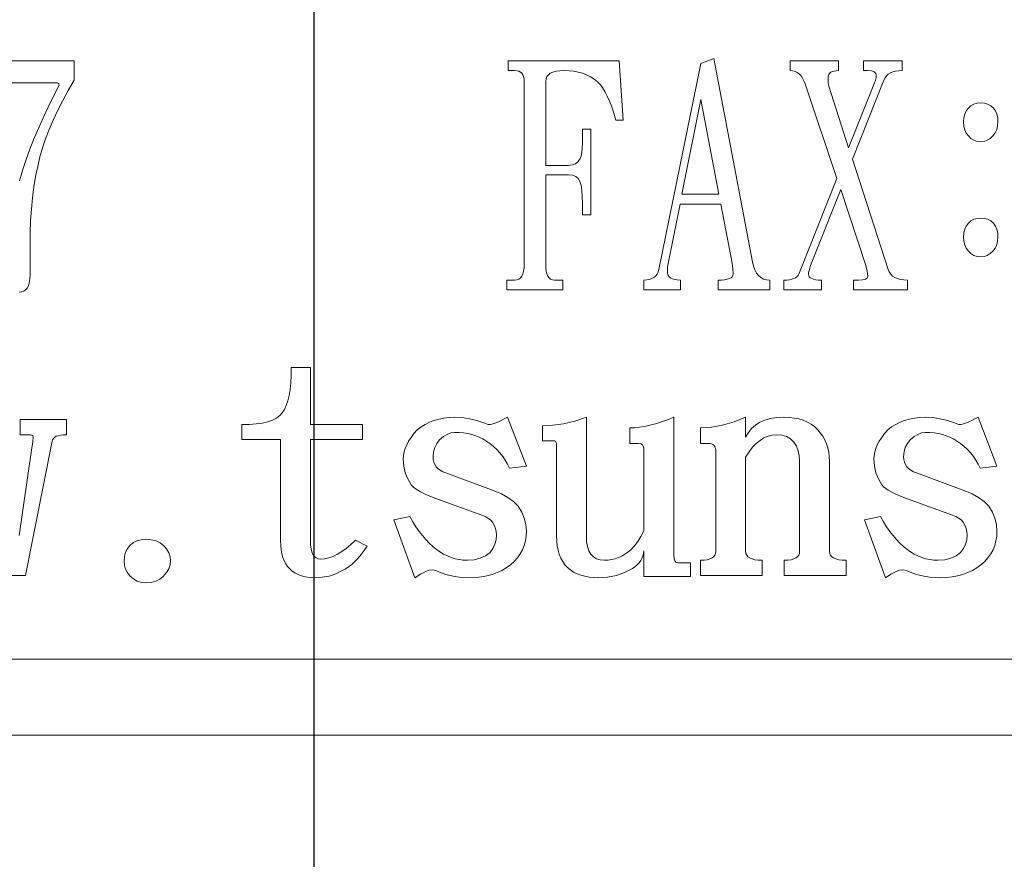
# Model space of a CAD drawing. Extents: x 5 to 1955, y 5 to 1340.
# Drawn here: x 716 to 729, y 307 to 318 of the extents above; entities that cross this region are included whole.
import ezdxf

# ---------------------------------------------------------------- set-up
doc = ezdxf.new("R2010")
doc.units = 0
doc.header["$LTSCALE"] = 5
doc.linetypes.add('CENTER', pattern=[23, 20, -1, 1, -1])
doc.layers.add('EXT-470H-3D', color=7, linetype='CONTINUOUS')

# ---------------------------------------------------------------- blocks, each defined once
blk = doc.blocks.new('EXT-470H-3DF')
at = {"layer": 'EXT-470H-3D', "color": 1, "linetype": 'CENTER'}
blk.add_line((0, -2), (0, 242), dxfattribs=at)
at = {"layer": 'EXT-470H-3D', "color": 7, "linetype": 'Continuous', "lineweight": 15}
for p, q in [((-3.146, 70.836), (-4.5, 70.836)), ((-3.146, 70.582), (-3.146, 70.836)), ((2.54, 70.836), (2.54, 70.709)), ((3.994, 70.836), (2.54, 70.836)), ((4.05, 70.058), (3.994, 70.836)), ((5.235, 70.868), (5.066, 70.8)), ((5.743, 68.201), (5.235, 70.868)), ((6.872, 70.836), (6.237, 70.836)), ((6.237, 70.836), (6.237, 70.709)), ((6.872, 70.709), (6.872, 70.836)), ((7.196, 70.836), (7.196, 70.709)), ((7.704, 70.836), (7.196, 70.836)), ((7.704, 70.709), (7.704, 70.836)), ((2.54, 70.709), (2.625, 70.709)), ((2.625, 70.709), (2.655, 70.707)), ((2.655, 70.707), (2.681, 70.7)), ((3.169, 70.7), (3.218, 70.707)), ((3.218, 70.707), (3.274, 70.709)), ((3.274, 70.709), (3.339, 70.707)), ((3.339, 70.707), (3.402, 70.7)), ((5.066, 70.8), (4.516, 68.102)), ((6.237, 70.709), (6.27, 70.706)), ((6.812, 70.703), (6.84, 70.707)), ((6.84, 70.707), (6.872, 70.709)), ((7.196, 70.709), (7.256, 70.709)), ((7.256, 70.709), (7.304, 70.705)), ((7.619, 70.702), (7.66, 70.707)), ((7.66, 70.707), (7.704, 70.709)), ((-3.224, 70.449), (-3.146, 70.582)), ((2.681, 70.7), (2.703, 70.689)), ((2.703, 70.689), (2.72, 70.673)), ((2.72, 70.673), (2.734, 70.653)), ((2.734, 70.653), (2.744, 70.629)), ((2.744, 70.629), (2.75, 70.6)), ((2.75, 70.6), (2.752, 70.566)), ((3.034, 70.566), (3.038, 70.6)), ((3.038, 70.6), (3.049, 70.629)), ((3.049, 70.629), (3.068, 70.653)), ((3.068, 70.653), (3.094, 70.673)), ((3.094, 70.673), (3.128, 70.689)), ((3.128, 70.689), (3.169, 70.7)), ((3.402, 70.7), (3.461, 70.689)), ((3.461, 70.689), (3.517, 70.673)), ((3.517, 70.673), (3.57, 70.652)), ((3.57, 70.652), (3.621, 70.626)), ((3.621, 70.626), (3.667, 70.597)), ((3.667, 70.597), (3.711, 70.562)), ((6.27, 70.706), (6.301, 70.698)), ((6.301, 70.698), (6.329, 70.684)), ((6.329, 70.684), (6.355, 70.666)), ((6.355, 70.666), (6.379, 70.641)), ((6.379, 70.641), (6.4, 70.611)), ((6.4, 70.611), (6.418, 70.576)), ((6.734, 70.614), (6.737, 70.636)), ((6.735, 70.577), (6.734, 70.614)), ((6.737, 70.636), (6.743, 70.656)), ((6.743, 70.656), (6.754, 70.672)), ((6.754, 70.672), (6.769, 70.686)), ((6.769, 70.686), (6.788, 70.696)), ((6.788, 70.696), (6.812, 70.703)), ((7.055, 69.546), (7.464, 70.582)), ((7.304, 70.705), (7.339, 70.692)), ((7.339, 70.692), (7.359, 70.671)), ((7.355, 70.585), (7.342, 70.547)), ((7.363, 70.617), (7.355, 70.585)), ((7.359, 70.671), (7.366, 70.642)), ((7.366, 70.642), (7.363, 70.617)), ((7.464, 70.582), (7.48, 70.612)), ((7.48, 70.612), (7.499, 70.638)), ((7.499, 70.638), (7.523, 70.66)), ((7.523, 70.66), (7.551, 70.677)), ((7.551, 70.677), (7.583, 70.692)), ((7.583, 70.692), (7.619, 70.702)), ((-4.218, 70.55), (-3.386, 70.55)), ((-3.343, 70.519), (-3.418, 70.374)), ((-3.386, 70.55), (-3.367, 70.549)), ((-3.367, 70.549), (-3.354, 70.543)), ((-3.354, 70.543), (-3.346, 70.533)), ((-3.346, 70.533), (-3.343, 70.519)), ((-3.296, 70.317), (-3.224, 70.449)), ((2.752, 70.566), (2.752, 68.169)), ((3.034, 69.467), (3.034, 70.566)), ((3.711, 70.562), (3.746, 70.527)), ((3.746, 70.527), (3.778, 70.485)), ((3.778, 70.485), (3.81, 70.434)), ((6.418, 70.576), (6.435, 70.535)), ((6.435, 70.535), (6.847, 69.296)), ((6.737, 70.546), (6.735, 70.577)), ((6.74, 70.522), (6.737, 70.546)), ((6.745, 70.503), (6.74, 70.522)), ((7.002, 69.697), (6.745, 70.503)), ((7.323, 70.503), (7.002, 69.697)), ((7.342, 70.547), (7.323, 70.503)), ((-3.418, 70.374), (-3.488, 70.231)), ((3.81, 70.434), (3.84, 70.375)), ((3.84, 70.375), (3.87, 70.308)), ((5.066, 70.328), (4.819, 69.09)), ((5.302, 69.09), (5.066, 70.328)), ((-3.488, 70.231), (-3.554, 70.09)), ((-3.361, 70.188), (-3.296, 70.317)), ((3.87, 70.308), (3.898, 70.233)), ((3.898, 70.233), (3.925, 70.149)), ((8.572, 70.217), (8.544, 70.18)), ((8.605, 70.247), (8.572, 70.217)), ((8.643, 70.268), (8.605, 70.247)), ((8.686, 70.28), (8.643, 70.268)), ((8.734, 70.284), (8.686, 70.28)), ((8.782, 70.28), (8.734, 70.284)), ((8.825, 70.268), (8.782, 70.28)), ((8.865, 70.247), (8.825, 70.268)), ((8.9, 70.217), (8.865, 70.247)), ((8.927, 70.18), (8.9, 70.217)), ((-3.554, 70.09), (-3.615, 69.95)), ((-3.42, 70.061), (-3.361, 70.188)), ((3.925, 70.149), (3.951, 70.058)), ((8.513, 70.089), (8.509, 70.035)), ((8.524, 70.138), (8.513, 70.089)), ((8.544, 70.18), (8.524, 70.138)), ((8.945, 70.138), (8.927, 70.18)), ((8.957, 70.089), (8.945, 70.138)), ((8.96, 70.035), (8.957, 70.089)), ((-3.615, 69.95), (-3.673, 69.813)), ((-3.52, 69.815), (-3.473, 69.937)), ((-3.473, 69.937), (-3.42, 70.061)), ((3.514, 69.943), (3.514, 69.757)), ((3.627, 69.943), (3.514, 69.943)), ((3.627, 68.82), (3.627, 69.943)), ((3.951, 70.058), (4.05, 70.058)), ((8.509, 70.035), (8.513, 69.98)), ((8.513, 69.98), (8.524, 69.932)), ((8.922, 69.892), (8.944, 69.936)), ((8.944, 69.936), (8.956, 69.983)), ((8.956, 69.983), (8.96, 70.035)), ((-3.673, 69.813), (-3.726, 69.677)), ((-3.56, 69.696), (-3.52, 69.815)), ((8.524, 69.932), (8.544, 69.889)), ((8.544, 69.889), (8.572, 69.852)), ((8.572, 69.852), (8.605, 69.819)), ((8.605, 69.819), (8.643, 69.795)), ((8.82, 69.795), (8.858, 69.819)), ((8.858, 69.819), (8.893, 69.852)), ((8.893, 69.852), (8.922, 69.892)), ((-3.726, 69.677), (-3.775, 69.543)), ((-3.594, 69.578), (-3.56, 69.696)), ((3.512, 69.69), (3.507, 69.635)), ((3.514, 69.757), (3.512, 69.69)), ((8.643, 69.795), (8.686, 69.781)), ((8.686, 69.781), (8.734, 69.776)), ((8.734, 69.776), (8.778, 69.781)), ((8.778, 69.781), (8.82, 69.795)), ((-3.624, 69.452), (-3.594, 69.578)), ((3.486, 69.555), (3.46, 69.516)), ((3.498, 69.589), (3.486, 69.555)), ((3.507, 69.635), (3.498, 69.589)), ((7.521, 68.102), (7.055, 69.546)), ((-3.775, 69.543), (-3.819, 69.412)), ((-3.651, 69.321), (-3.624, 69.452)), ((3.33, 69.467), (3.034, 69.467)), ((3.383, 69.472), (3.33, 69.467)), ((3.426, 69.489), (3.383, 69.472)), ((3.46, 69.516), (3.426, 69.489)), ((-3.819, 69.412), (-3.864, 69.262)), ((-3.673, 69.184), (-3.651, 69.321)), ((3.034, 69.344), (3.33, 69.344)), ((3.034, 68.169), (3.034, 69.344)), ((3.33, 69.344), (3.385, 69.339)), ((3.385, 69.339), (3.429, 69.322)), ((3.429, 69.322), (3.461, 69.295)), ((3.461, 69.295), (3.482, 69.257)), ((6.847, 69.296), (6.35, 68.042)), ((-3.691, 69.041), (-3.673, 69.184)), ((3.482, 69.257), (3.496, 69.205)), ((3.496, 69.205), (3.506, 69.139)), ((-3.706, 68.893), (-3.691, 69.041)), ((3.506, 69.139), (3.512, 69.057)), ((3.512, 69.057), (3.514, 68.959)), ((4.819, 69.09), (5.302, 69.09)), ((6.505, 68.154), (6.9, 69.149)), ((6.9, 69.149), (7.225, 68.169)), ((3.514, 68.959), (3.514, 68.82)), ((4.629, 68.138), (4.794, 68.959)), ((4.794, 68.959), (5.327, 68.959)), ((5.327, 68.959), (5.475, 68.185)), ((-3.716, 68.74), (-3.706, 68.893)), ((3.514, 68.82), (3.627, 68.82)), ((8.686, 68.772), (8.643, 68.76)), ((8.734, 68.776), (8.686, 68.772)), ((8.782, 68.772), (8.734, 68.776)), ((8.825, 68.76), (8.782, 68.772)), ((-3.722, 68.58), (-3.716, 68.74)), ((8.544, 68.672), (8.524, 68.63)), ((8.572, 68.709), (8.544, 68.672)), ((8.605, 68.739), (8.572, 68.709)), ((8.643, 68.76), (8.605, 68.739)), ((8.865, 68.739), (8.825, 68.76)), ((8.9, 68.709), (8.865, 68.739)), ((8.927, 68.672), (8.9, 68.709)), ((8.945, 68.63), (8.927, 68.672)), ((-3.724, 68.416), (-3.722, 68.58)), ((8.513, 68.581), (8.509, 68.527)), ((8.509, 68.527), (8.513, 68.472)), ((8.524, 68.63), (8.513, 68.581)), ((8.957, 68.581), (8.945, 68.63)), ((8.956, 68.475), (8.96, 68.527)), ((8.96, 68.527), (8.957, 68.581)), ((-3.724, 68.042), (-3.724, 68.416)), ((8.513, 68.472), (8.524, 68.424)), ((8.524, 68.424), (8.544, 68.381)), ((8.922, 68.384), (8.944, 68.428)), ((8.944, 68.428), (8.956, 68.475)), ((8.544, 68.381), (8.572, 68.344)), ((8.572, 68.344), (8.605, 68.311)), ((8.605, 68.311), (8.643, 68.287)), ((8.643, 68.287), (8.686, 68.273)), ((8.686, 68.273), (8.734, 68.269)), ((8.734, 68.269), (8.778, 68.273)), ((8.778, 68.273), (8.82, 68.287)), ((8.82, 68.287), (8.858, 68.311)), ((8.858, 68.311), (8.893, 68.344)), ((8.893, 68.344), (8.922, 68.384)), ((2.752, 68.169), (2.75, 68.121)), ((3.036, 68.121), (3.034, 68.169)), ((4.629, 68.074), (4.629, 68.138)), ((5.475, 68.185), (5.486, 68.11)), ((5.757, 68.145), (5.743, 68.201)), ((5.774, 68.097), (5.757, 68.145)), ((6.493, 68.118), (6.505, 68.154)), ((7.225, 68.169), (7.246, 68.087)), ((-3.727, 67.98), (-3.724, 68.042)), ((2.72, 68.015), (2.703, 67.992)), ((2.734, 68.044), (2.72, 68.015)), ((2.744, 68.079), (2.734, 68.044)), ((2.75, 68.121), (2.744, 68.079)), ((3.041, 68.079), (3.036, 68.121)), ((3.05, 68.044), (3.041, 68.079)), ((3.062, 68.015), (3.05, 68.044)), ((3.078, 67.992), (3.062, 68.015)), ((4.452, 67.998), (4.425, 67.983)), ((4.474, 68.017), (4.452, 67.998)), ((4.493, 68.041), (4.474, 68.017)), ((4.506, 68.07), (4.493, 68.041)), ((4.516, 68.102), (4.506, 68.07)), ((4.631, 68.048), (4.629, 68.074)), ((4.639, 68.025), (4.631, 68.048)), ((4.653, 68.007), (4.639, 68.025)), ((4.671, 67.991), (4.653, 68.007)), ((5.477, 68.008), (5.462, 67.994)), ((5.486, 68.024), (5.477, 68.008)), ((5.486, 68.11), (5.489, 68.042)), ((5.489, 68.042), (5.486, 68.024)), ((5.797, 68.056), (5.774, 68.097)), ((5.823, 68.022), (5.797, 68.056)), ((5.853, 67.997), (5.823, 68.022)), ((6.326, 68.008), (6.307, 67.994)), ((6.34, 68.024), (6.326, 68.008)), ((6.35, 68.042), (6.34, 68.024)), ((6.477, 68.042), (6.479, 68.063)), ((6.48, 68.024), (6.477, 68.042)), ((6.479, 68.063), (6.484, 68.088)), ((6.487, 68.008), (6.48, 68.024)), ((6.484, 68.088), (6.493, 68.118)), ((6.501, 67.994), (6.487, 68.008)), ((7.253, 68.011), (7.245, 67.99)), ((7.246, 68.087), (7.253, 68.011)), ((7.535, 68.07), (7.521, 68.102)), ((7.554, 68.041), (7.535, 68.07)), ((7.578, 68.017), (7.554, 68.041)), ((7.607, 67.998), (7.578, 68.017)), ((7.641, 67.983), (7.607, 67.998)), ((-3.763, 67.856), (-3.746, 67.887)), ((-3.746, 67.887), (-3.734, 67.928)), ((-3.734, 67.928), (-3.727, 67.98)), ((2.526, 67.963), (2.526, 67.836)), ((2.625, 67.963), (2.526, 67.963)), ((2.655, 67.966), (2.625, 67.963)), ((2.681, 67.976), (2.655, 67.966)), ((2.703, 67.992), (2.681, 67.976)), ((3.098, 67.976), (3.078, 67.992)), ((3.121, 67.966), (3.098, 67.976)), ((3.147, 67.963), (3.121, 67.966)), ((3.26, 67.963), (3.147, 67.963)), ((3.26, 67.836), (3.26, 67.963)), ((4.358, 67.965), (4.318, 67.963)), ((4.318, 67.963), (4.318, 67.836)), ((4.394, 67.972), (4.358, 67.965)), ((4.425, 67.983), (4.394, 67.972)), ((4.695, 67.979), (4.671, 67.991)), ((4.724, 67.97), (4.695, 67.979)), ((4.758, 67.965), (4.724, 67.97)), ((4.798, 67.963), (4.758, 67.965)), ((4.798, 67.836), (4.798, 67.963)), ((5.338, 67.964), (5.292, 67.963)), ((5.292, 67.963), (5.292, 67.836)), ((5.378, 67.968), (5.338, 67.964)), ((5.412, 67.974), (5.378, 67.968)), ((5.44, 67.983), (5.412, 67.974)), ((5.462, 67.994), (5.44, 67.983)), ((5.887, 67.978), (5.853, 67.997)), ((5.926, 67.967), (5.887, 67.978)), ((5.969, 67.963), (5.926, 67.967)), ((5.969, 67.836), (5.969, 67.963)), ((6.192, 67.964), (6.152, 67.963)), ((6.152, 67.963), (6.152, 67.836)), ((6.227, 67.968), (6.192, 67.964)), ((6.258, 67.974), (6.227, 67.968)), ((6.285, 67.983), (6.258, 67.974)), ((6.307, 67.994), (6.285, 67.983)), ((6.519, 67.983), (6.501, 67.994)), ((6.543, 67.974), (6.519, 67.983)), ((6.572, 67.968), (6.543, 67.974)), ((6.607, 67.964), (6.572, 67.968)), ((6.646, 67.963), (6.607, 67.964)), ((6.646, 67.836), (6.646, 67.963)), ((7.069, 67.963), (7.069, 67.836)), ((7.133, 67.963), (7.069, 67.963)), ((7.185, 67.966), (7.133, 67.963)), ((7.223, 67.975), (7.185, 67.966)), ((7.245, 67.99), (7.223, 67.975)), ((7.681, 67.972), (7.641, 67.983)), ((7.726, 67.965), (7.681, 67.972)), ((7.775, 67.963), (7.726, 67.965)), ((7.775, 67.836), (7.775, 67.963)), ((-3.865, 67.804), (-3.834, 67.808)), ((-3.834, 67.808), (-3.806, 67.817)), ((-3.806, 67.817), (-3.782, 67.834)), ((-3.782, 67.834), (-3.763, 67.856)), ((2.526, 67.836), (3.26, 67.836)), ((4.318, 67.836), (4.798, 67.836)), ((5.292, 67.836), (5.969, 67.836)), ((6.152, 67.836), (6.646, 67.836)), ((7.069, 67.836), (7.775, 67.836)), ((-0.303, 66.712), (-0.308, 66.616)), ((-0.301, 66.817), (-0.303, 66.712)), ((-0.049, 66.817), (-0.301, 66.817)), ((-0.049, 66.07), (-0.049, 66.817)), ((-0.308, 66.616), (-0.317, 66.529)), ((-0.33, 66.451), (-0.347, 66.381)), ((-0.317, 66.529), (-0.33, 66.451)), ((-0.366, 66.32), (-0.39, 66.268)), ((-0.347, 66.381), (-0.366, 66.32)), ((-0.418, 66.224), (-0.452, 66.188)), ((-0.39, 66.268), (-0.418, 66.224)), ((-3.855, 66.136), (-3.855, 65.937)), ((-3.248, 66.136), (-3.855, 66.136)), ((-3.248, 65.937), (-3.248, 66.136)), ((-0.849, 66.072), (-0.947, 66.07)), ((-0.947, 66.07), (-0.947, 65.875)), ((-0.76, 66.079), (-0.849, 66.072)), ((-0.681, 66.091), (-0.76, 66.079)), ((-0.61, 66.108), (-0.681, 66.091)), ((-0.548, 66.13), (-0.61, 66.108)), ((-0.495, 66.157), (-0.548, 66.13)), ((-0.452, 66.188), (-0.495, 66.157)), ((0.632, 66.07), (-0.049, 66.07)), ((0.632, 65.875), (0.632, 66.07)), ((1.453, 66.073), (1.4, 66.04)), ((1.511, 66.102), (1.453, 66.073)), ((1.57, 66.125), (1.511, 66.102)), ((1.633, 66.143), (1.57, 66.125)), ((1.699, 66.156), (1.633, 66.143)), ((1.768, 66.164), (1.699, 66.156)), ((1.839, 66.167), (1.768, 66.164)), ((1.939, 66.162), (1.839, 66.167)), ((2.036, 66.148), (1.939, 66.162)), ((2.131, 66.125), (2.036, 66.148)), ((2.223, 66.093), (2.131, 66.125)), ((2.246, 66.083), (2.223, 66.093)), ((2.265, 66.075), (2.246, 66.083)), ((2.279, 66.071), (2.265, 66.075)), ((2.287, 66.07), (2.279, 66.071)), ((2.305, 66.071), (2.287, 66.07)), ((2.327, 66.075), (2.305, 66.071)), ((2.352, 66.083), (2.327, 66.075)), ((2.381, 66.094), (2.352, 66.083)), ((2.413, 66.108), (2.381, 66.094)), ((2.449, 66.124), (2.413, 66.108)), ((2.489, 66.144), (2.449, 66.124)), ((2.532, 66.167), (2.489, 66.144)), ((2.78, 65.524), (2.532, 66.167)), ((3.267, 66.082), (3.126, 66.061)), ((3.414, 66.117), (3.267, 66.082)), ((3.567, 66.167), (3.414, 66.117)), ((3.567, 64.612), (3.567, 66.167)), ((4.398, 66.062), (4.328, 66.047)), ((4.471, 66.081), (4.398, 66.062)), ((4.549, 66.105), (4.471, 66.081)), ((4.629, 66.134), (4.549, 66.105)), ((4.712, 66.167), (4.629, 66.134)), ((4.712, 64.365), (4.712, 66.167)), ((5.352, 66.062), (5.206, 66.036)), ((5.502, 66.105), (5.352, 66.062)), ((5.653, 66.167), (5.502, 66.105)), ((5.653, 65.907), (5.653, 66.167)), ((5.781, 66.065), (5.731, 66.021)), ((5.84, 66.102), (5.781, 66.065)), ((5.906, 66.13), (5.84, 66.102)), ((5.98, 66.15), (5.906, 66.13)), ((6.062, 66.162), (5.98, 66.15)), ((6.151, 66.167), (6.062, 66.162)), ((6.222, 66.164), (6.151, 66.167)), ((6.289, 66.157), (6.222, 66.164)), ((6.351, 66.144), (6.289, 66.157)), ((6.409, 66.127), (6.351, 66.144)), ((6.462, 66.104), (6.409, 66.127)), ((6.511, 66.077), (6.462, 66.104)), ((6.556, 66.044), (6.511, 66.077)), ((7.62, 66.073), (7.567, 66.04)), ((7.678, 66.102), (7.62, 66.073)), ((7.737, 66.125), (7.678, 66.102)), ((7.8, 66.143), (7.737, 66.125)), ((7.866, 66.156), (7.8, 66.143)), ((7.935, 66.164), (7.866, 66.156)), ((8.006, 66.167), (7.935, 66.164)), ((8.106, 66.162), (8.006, 66.167)), ((8.203, 66.148), (8.106, 66.162)), ((8.298, 66.125), (8.203, 66.148)), ((8.39, 66.093), (8.298, 66.125)), ((8.413, 66.083), (8.39, 66.093)), ((8.432, 66.075), (8.413, 66.083)), ((8.446, 66.071), (8.432, 66.075)), ((8.454, 66.07), (8.446, 66.071)), ((8.472, 66.071), (8.454, 66.07)), ((8.494, 66.075), (8.472, 66.071)), ((8.519, 66.083), (8.494, 66.075)), ((8.548, 66.094), (8.519, 66.083)), ((8.58, 66.108), (8.548, 66.094)), ((8.616, 66.124), (8.58, 66.108)), ((8.656, 66.144), (8.616, 66.124)), ((8.699, 66.167), (8.656, 66.144)), ((8.947, 65.524), (8.699, 66.167)), ((-3.855, 65.937), (-3.74, 65.937)), ((-3.74, 65.937), (-3.716, 65.935)), ((-3.716, 65.935), (-3.699, 65.931)), ((-3.324, 65.932), (-3.288, 65.936)), ((-3.288, 65.936), (-3.248, 65.937)), ((1.306, 65.952), (1.269, 65.903)), ((1.348, 66.001), (1.306, 65.952)), ((1.4, 66.04), (1.348, 66.001)), ((1.693, 65.913), (1.742, 65.943)), ((1.742, 65.943), (1.791, 65.962)), ((1.791, 65.962), (1.839, 65.968)), ((1.839, 65.968), (1.899, 65.966)), ((1.899, 65.966), (1.957, 65.961)), ((1.957, 65.961), (2.012, 65.952)), ((2.012, 65.952), (2.065, 65.941)), ((2.065, 65.941), (2.116, 65.925)), ((3.126, 66.061), (2.99, 66.054)), ((2.99, 66.054), (2.99, 65.859)), ((4.196, 66.029), (4.136, 66.027)), ((4.136, 66.027), (4.136, 65.824)), ((4.261, 66.036), (4.196, 66.029)), ((4.328, 66.047), (4.261, 66.036)), ((5.206, 66.036), (5.061, 66.027)), ((5.061, 66.027), (5.061, 65.824)), ((5.689, 65.968), (5.653, 65.907)), ((5.731, 66.021), (5.689, 65.968)), ((6.002, 65.932), (6.058, 65.937)), ((6.058, 65.937), (6.128, 65.931)), ((6.595, 66.007), (6.556, 66.044)), ((6.632, 65.964), (6.595, 66.007)), ((6.664, 65.919), (6.632, 65.964)), ((7.473, 65.952), (7.436, 65.903)), ((7.515, 66.001), (7.473, 65.952)), ((7.567, 66.04), (7.515, 66.001)), ((7.86, 65.913), (7.909, 65.943)), ((7.909, 65.943), (7.958, 65.962)), ((7.958, 65.962), (8.006, 65.968)), ((8.006, 65.968), (8.066, 65.966)), ((8.066, 65.966), (8.124, 65.961)), ((8.124, 65.961), (8.179, 65.952)), ((8.179, 65.952), (8.232, 65.941)), ((8.232, 65.941), (8.283, 65.925)), ((-3.782, 64.095), (-3.436, 65.854)), ((-3.688, 65.842), (-3.7, 65.764)), ((-3.699, 65.931), (-3.688, 65.923)), ((-3.688, 65.923), (-3.685, 65.912)), ((-3.685, 65.912), (-3.688, 65.842)), ((-3.436, 65.854), (-3.429, 65.873)), ((-3.429, 65.873), (-3.418, 65.89)), ((-3.418, 65.89), (-3.401, 65.905)), ((-3.401, 65.905), (-3.38, 65.917)), ((-3.38, 65.917), (-3.355, 65.925)), ((-3.355, 65.925), (-3.324, 65.932)), ((-0.947, 65.875), (-0.44, 65.875)), ((-0.44, 65.875), (-0.44, 64.547)), ((-0.049, 65.875), (0.632, 65.875)), ((-0.049, 64.547), (-0.049, 65.875)), ((1.212, 65.807), (1.192, 65.759)), ((1.237, 65.855), (1.212, 65.807)), ((1.269, 65.903), (1.237, 65.855)), ((1.579, 65.771), (1.606, 65.823)), ((1.606, 65.823), (1.643, 65.87)), ((1.643, 65.87), (1.693, 65.913)), ((2.116, 65.925), (2.163, 65.905)), ((2.163, 65.905), (2.208, 65.883)), ((2.208, 65.883), (2.251, 65.857)), ((2.251, 65.857), (2.303, 65.822)), ((2.303, 65.822), (2.35, 65.785)), ((2.99, 65.859), (3.152, 65.859)), ((3.152, 65.859), (3.162, 65.854)), ((3.162, 65.854), (3.17, 65.838)), ((3.17, 65.838), (3.174, 65.811)), ((3.174, 65.811), (3.176, 65.773)), ((4.136, 65.824), (4.25, 65.824)), ((4.25, 65.824), (4.281, 65.819)), ((4.281, 65.819), (4.304, 65.804)), ((4.304, 65.804), (4.317, 65.778)), ((5.061, 65.824), (5.161, 65.824)), ((5.161, 65.824), (5.185, 65.823)), ((5.185, 65.823), (5.206, 65.818)), ((5.206, 65.818), (5.223, 65.81)), ((5.223, 65.81), (5.237, 65.799)), ((5.744, 65.773), (5.792, 65.823)), ((5.792, 65.823), (5.842, 65.864)), ((5.842, 65.864), (5.893, 65.896)), ((5.893, 65.896), (5.947, 65.919)), ((5.947, 65.919), (6.002, 65.932)), ((6.128, 65.931), (6.189, 65.913)), ((6.189, 65.913), (6.24, 65.883)), ((6.24, 65.883), (6.284, 65.842)), ((6.284, 65.842), (6.318, 65.789)), ((6.691, 65.871), (6.664, 65.919)), ((6.713, 65.82), (6.691, 65.871)), ((6.73, 65.766), (6.713, 65.82)), ((7.379, 65.807), (7.359, 65.759)), ((7.404, 65.855), (7.379, 65.807)), ((7.436, 65.903), (7.404, 65.855)), ((7.746, 65.771), (7.773, 65.823)), ((7.773, 65.823), (7.81, 65.87)), ((7.81, 65.87), (7.86, 65.913)), ((8.283, 65.925), (8.33, 65.905)), ((8.33, 65.905), (8.376, 65.883)), ((8.376, 65.883), (8.418, 65.857)), ((8.418, 65.857), (8.47, 65.822)), ((8.47, 65.822), (8.517, 65.785)), ((-3.7, 65.764), (-3.866, 64.619)), ((1.178, 65.712), (1.17, 65.665)), ((1.192, 65.759), (1.178, 65.712)), ((1.557, 65.649), (1.563, 65.712)), ((1.563, 65.712), (1.579, 65.771)), ((2.35, 65.785), (2.394, 65.744)), ((2.394, 65.744), (2.434, 65.7)), ((2.434, 65.7), (2.471, 65.654)), ((3.176, 65.773), (3.176, 64.612)), ((4.317, 65.778), (4.321, 65.742)), ((4.321, 65.742), (4.321, 64.679)), ((5.237, 65.799), (5.248, 65.785)), ((5.248, 65.785), (5.256, 65.767)), ((5.256, 65.767), (5.261, 65.747)), ((5.261, 65.747), (5.263, 65.723)), ((5.263, 65.723), (5.263, 64.411)), ((5.653, 65.645), (5.698, 65.713)), ((5.698, 65.713), (5.744, 65.773)), ((6.318, 65.789), (6.342, 65.729)), ((6.342, 65.729), (6.357, 65.662)), ((6.742, 65.709), (6.73, 65.766)), ((6.75, 65.65), (6.742, 65.709)), ((7.345, 65.712), (7.337, 65.665)), ((7.359, 65.759), (7.345, 65.712)), ((7.724, 65.649), (7.73, 65.712)), ((7.73, 65.712), (7.746, 65.771)), ((8.517, 65.785), (8.561, 65.744)), ((8.561, 65.744), (8.601, 65.7)), ((8.601, 65.7), (8.638, 65.654)), ((1.17, 65.665), (1.167, 65.618)), ((1.167, 65.618), (1.173, 65.527)), ((1.56, 65.612), (1.557, 65.649)), ((1.568, 65.578), (1.56, 65.612)), ((1.581, 65.547), (1.568, 65.578)), ((1.599, 65.519), (1.581, 65.547)), ((2.471, 65.654), (2.503, 65.606)), ((2.503, 65.606), (2.533, 65.554)), ((2.533, 65.554), (2.558, 65.5)), ((5.653, 64.411), (5.653, 65.645)), ((6.357, 65.662), (6.361, 65.587)), ((6.361, 65.587), (6.361, 64.411)), ((6.752, 65.587), (6.75, 65.65)), ((6.752, 64.411), (6.752, 65.587)), ((7.337, 65.665), (7.334, 65.618)), ((7.334, 65.618), (7.34, 65.527)), ((7.727, 65.612), (7.724, 65.649)), ((7.735, 65.578), (7.727, 65.612)), ((7.748, 65.547), (7.735, 65.578)), ((7.766, 65.519), (7.748, 65.547)), ((8.638, 65.654), (8.67, 65.606)), ((8.67, 65.606), (8.7, 65.554)), ((8.7, 65.554), (8.725, 65.5)), ((1.173, 65.527), (1.193, 65.44)), ((1.193, 65.44), (1.226, 65.358)), ((1.622, 65.494), (1.599, 65.519)), ((1.651, 65.472), (1.622, 65.494)), ((1.685, 65.453), (1.651, 65.472)), ((1.724, 65.437), (1.685, 65.453)), ((2.359, 65.205), (1.724, 65.437)), ((2.558, 65.5), (2.78, 65.524)), ((7.34, 65.527), (7.36, 65.44)), ((7.36, 65.44), (7.393, 65.358)), ((7.789, 65.494), (7.766, 65.519)), ((7.818, 65.472), (7.789, 65.494)), ((7.852, 65.453), (7.818, 65.472)), ((7.891, 65.437), (7.852, 65.453)), ((8.526, 65.205), (7.891, 65.437)), ((8.725, 65.5), (8.947, 65.524)), ((1.226, 65.358), (1.272, 65.28)), ((7.393, 65.358), (7.439, 65.28)), ((1.272, 65.28), (1.295, 65.257)), ((1.295, 65.257), (1.324, 65.234)), ((1.324, 65.234), (1.356, 65.212)), ((1.356, 65.212), (1.394, 65.189)), ((1.394, 65.189), (1.437, 65.167)), ((1.437, 65.167), (1.484, 65.146)), ((2.454, 65.164), (2.359, 65.205)), ((2.538, 65.117), (2.454, 65.164)), ((7.439, 65.28), (7.462, 65.257)), ((7.462, 65.257), (7.491, 65.234)), ((7.491, 65.234), (7.523, 65.212)), ((7.523, 65.212), (7.561, 65.189)), ((7.561, 65.189), (7.604, 65.167)), ((7.604, 65.167), (7.651, 65.146)), ((8.621, 65.164), (8.526, 65.205)), ((8.705, 65.117), (8.621, 65.164)), ((1.484, 65.146), (1.537, 65.124)), ((1.537, 65.124), (1.594, 65.103)), ((1.594, 65.103), (2.197, 64.886)), ((2.611, 65.062), (2.538, 65.117)), ((2.673, 65.001), (2.611, 65.062)), ((7.651, 65.146), (7.704, 65.124)), ((7.704, 65.124), (7.761, 65.103)), ((7.761, 65.103), (8.364, 64.886)), ((8.778, 65.062), (8.705, 65.117)), ((8.84, 65.001), (8.778, 65.062)), ((2.72, 64.925), (2.673, 65.001)), ((2.753, 64.845), (2.72, 64.925)), ((8.887, 64.925), (8.84, 65.001)), ((8.92, 64.845), (8.887, 64.925)), ((1.252, 64.867), (1.043, 64.824)), ((1.043, 64.824), (1.32, 64.064)), ((1.292, 64.797), (1.252, 64.867)), ((1.333, 64.732), (1.292, 64.797)), ((2.197, 64.886), (2.24, 64.868)), ((2.24, 64.868), (2.277, 64.846)), ((2.277, 64.846), (2.309, 64.821)), ((2.309, 64.821), (2.336, 64.794)), ((2.336, 64.794), (2.359, 64.751)), ((2.774, 64.761), (2.753, 64.845)), ((7.419, 64.867), (7.21, 64.824)), ((7.21, 64.824), (7.487, 64.064)), ((7.459, 64.797), (7.419, 64.867)), ((7.5, 64.732), (7.459, 64.797)), ((8.364, 64.886), (8.407, 64.868)), ((8.407, 64.868), (8.444, 64.846)), ((8.444, 64.846), (8.476, 64.821)), ((8.476, 64.821), (8.503, 64.794)), ((8.503, 64.794), (8.526, 64.751)), ((8.941, 64.761), (8.92, 64.845)), ((1.375, 64.672), (1.333, 64.732)), ((1.418, 64.616), (1.375, 64.672)), ((2.359, 64.751), (2.376, 64.71)), ((2.376, 64.71), (2.386, 64.669)), ((2.386, 64.669), (2.39, 64.628)), ((2.78, 64.674), (2.774, 64.761)), ((2.777, 64.608), (2.78, 64.674)), ((4.321, 64.679), (4.282, 64.605)), ((7.542, 64.672), (7.5, 64.732)), ((7.585, 64.616), (7.542, 64.672)), ((8.526, 64.751), (8.543, 64.71)), ((8.543, 64.71), (8.553, 64.669)), ((8.553, 64.669), (8.557, 64.628)), ((8.947, 64.674), (8.941, 64.761)), ((8.944, 64.608), (8.947, 64.674)), ((-2.369, 64.525), (-2.411, 64.492)), ((-2.321, 64.549), (-2.369, 64.525)), ((-2.267, 64.563), (-2.321, 64.549)), ((-2.206, 64.568), (-2.267, 64.563)), ((-2.135, 64.563), (-2.206, 64.568)), ((-2.073, 64.548), (-2.135, 64.563)), ((-2.02, 64.523), (-2.073, 64.548)), ((-1.976, 64.488), (-2.02, 64.523)), ((-0.44, 64.547), (-0.438, 64.486)), ((-0.047, 64.491), (-0.049, 64.547)), ((0.54, 64.557), (0.479, 64.499)), ((0.694, 64.479), (0.54, 64.557)), ((1.462, 64.565), (1.418, 64.616)), ((1.507, 64.517), (1.462, 64.565)), ((1.553, 64.475), (1.507, 64.517)), ((2.384, 64.563), (2.368, 64.503)), ((2.39, 64.628), (2.384, 64.563)), ((2.75, 64.486), (2.767, 64.546)), ((2.767, 64.546), (2.777, 64.608)), ((3.176, 64.612), (3.179, 64.546)), ((3.179, 64.546), (3.185, 64.483)), ((3.57, 64.538), (3.567, 64.612)), ((3.581, 64.473), (3.57, 64.538)), ((4.24, 64.538), (4.195, 64.481)), ((4.282, 64.605), (4.24, 64.538)), ((7.629, 64.565), (7.585, 64.616)), ((7.674, 64.517), (7.629, 64.565)), ((7.72, 64.475), (7.674, 64.517)), ((8.551, 64.563), (8.535, 64.503)), ((8.557, 64.628), (8.551, 64.563)), ((8.917, 64.486), (8.934, 64.546)), ((8.934, 64.546), (8.944, 64.608)), ((-2.471, 64.401), (-2.486, 64.347)), ((-2.446, 64.449), (-2.471, 64.401)), ((-2.411, 64.492), (-2.446, 64.449)), ((-1.935, 64.441), (-1.976, 64.488)), ((-1.906, 64.392), (-1.935, 64.441)), ((-1.889, 64.34), (-1.906, 64.392)), ((-0.438, 64.486), (-0.432, 64.43)), ((-0.432, 64.43), (-0.423, 64.378)), ((-0.041, 64.443), (-0.047, 64.491)), ((-0.031, 64.402), (-0.041, 64.443)), ((-0.017, 64.369), (-0.031, 64.402)), ((0.361, 64.406), (0.303, 64.371)), ((0.42, 64.449), (0.361, 64.406)), ((0.479, 64.499), (0.42, 64.449)), ((0.616, 64.368), (0.655, 64.421)), ((0.655, 64.421), (0.694, 64.479)), ((1.599, 64.437), (1.553, 64.475)), ((1.647, 64.403), (1.599, 64.437)), ((1.696, 64.374), (1.647, 64.403)), ((2.304, 64.395), (2.244, 64.351)), ((2.341, 64.447), (2.304, 64.395)), ((2.368, 64.503), (2.341, 64.447)), ((2.698, 64.376), (2.728, 64.43)), ((2.728, 64.43), (2.75, 64.486)), ((3.185, 64.483), (3.196, 64.425)), ((3.196, 64.425), (3.212, 64.371)), ((3.6, 64.418), (3.581, 64.473)), ((3.626, 64.374), (3.6, 64.418)), ((4.109, 64.398), (4.07, 64.371)), ((4.147, 64.43), (4.109, 64.398)), ((4.195, 64.481), (4.147, 64.43)), ((4.317, 64.382), (4.321, 64.416)), ((4.321, 64.416), (4.321, 64.08)), ((5.263, 64.411), (5.26, 64.384)), ((5.657, 64.384), (5.653, 64.411)), ((6.361, 64.411), (6.358, 64.384)), ((6.756, 64.384), (6.752, 64.411)), ((7.766, 64.437), (7.72, 64.475)), ((7.814, 64.403), (7.766, 64.437)), ((7.863, 64.374), (7.814, 64.403)), ((8.471, 64.395), (8.411, 64.351)), ((8.508, 64.447), (8.471, 64.395)), ((8.535, 64.503), (8.508, 64.447)), ((8.865, 64.376), (8.895, 64.43)), ((8.895, 64.43), (8.917, 64.486)), ((-2.486, 64.347), (-2.491, 64.287)), ((-2.491, 64.287), (-2.486, 64.229)), ((-1.883, 64.287), (-1.889, 64.34)), ((-1.889, 64.233), (-1.883, 64.287)), ((-0.423, 64.378), (-0.41, 64.33)), ((-0.41, 64.33), (-0.393, 64.286)), ((-0.393, 64.286), (-0.373, 64.246)), ((0.002, 64.343), (-0.017, 64.369)), ((0.024, 64.324), (0.002, 64.343)), ((0.051, 64.313), (0.024, 64.324)), ((0.081, 64.309), (0.051, 64.313)), ((0.135, 64.313), (0.081, 64.309)), ((0.19, 64.325), (0.135, 64.313)), ((0.246, 64.344), (0.19, 64.325)), ((0.303, 64.371), (0.246, 64.344)), ((0.492, 64.238), (0.534, 64.277)), ((0.534, 64.277), (0.576, 64.32)), ((0.576, 64.32), (0.616, 64.368)), ((1.745, 64.35), (1.696, 64.374)), ((1.796, 64.329), (1.745, 64.35)), ((1.848, 64.313), (1.796, 64.329)), ((1.901, 64.302), (1.848, 64.313)), ((1.954, 64.296), (1.901, 64.302)), ((2.009, 64.294), (1.954, 64.296)), ((2.096, 64.3), (2.009, 64.294)), ((2.174, 64.319), (2.096, 64.3)), ((2.244, 64.351), (2.174, 64.319)), ((2.57, 64.235), (2.619, 64.278)), ((2.619, 64.278), (2.662, 64.326)), ((2.662, 64.326), (2.698, 64.376)), ((3.212, 64.371), (3.232, 64.321)), ((3.232, 64.321), (3.256, 64.276)), ((3.256, 64.276), (3.285, 64.235)), ((3.659, 64.339), (3.626, 64.374)), ((3.699, 64.313), (3.659, 64.339)), ((3.747, 64.299), (3.699, 64.313)), ((3.802, 64.294), (3.747, 64.299)), ((3.85, 64.296), (3.802, 64.294)), ((3.897, 64.302), (3.85, 64.296)), ((3.943, 64.313), (3.897, 64.302)), ((3.987, 64.328), (3.943, 64.313)), ((4.029, 64.347), (3.987, 64.328)), ((4.07, 64.371), (4.029, 64.347)), ((4.232, 64.233), (4.257, 64.26)), ((4.257, 64.26), (4.278, 64.288)), ((4.278, 64.288), (4.295, 64.318)), ((4.295, 64.318), (4.308, 64.349)), ((4.308, 64.349), (4.317, 64.382)), ((4.716, 64.318), (4.712, 64.365)), ((4.726, 64.285), (4.716, 64.318)), ((4.742, 64.265), (4.726, 64.285)), ((4.765, 64.259), (4.742, 64.265)), ((4.929, 64.259), (4.765, 64.259)), ((4.929, 64.08), (4.929, 64.259)), ((5.109, 64.295), (5.061, 64.294)), ((5.061, 64.294), (5.061, 64.095)), ((5.15, 64.301), (5.109, 64.295)), ((5.184, 64.31), (5.15, 64.301)), ((5.213, 64.323), (5.184, 64.31)), ((5.234, 64.34), (5.213, 64.323)), ((5.25, 64.36), (5.234, 64.34)), ((5.26, 64.384), (5.25, 64.36)), ((5.667, 64.36), (5.657, 64.384)), ((5.684, 64.34), (5.667, 64.36)), ((5.708, 64.323), (5.684, 64.34)), ((5.738, 64.31), (5.708, 64.323)), ((5.776, 64.301), (5.738, 64.31)), ((5.819, 64.295), (5.776, 64.301)), ((5.87, 64.294), (5.819, 64.295)), ((5.87, 64.095), (5.87, 64.294)), ((6.208, 64.295), (6.16, 64.294)), ((6.16, 64.294), (6.16, 64.095)), ((6.249, 64.301), (6.208, 64.295)), ((6.283, 64.31), (6.249, 64.301)), ((6.311, 64.323), (6.283, 64.31)), ((6.333, 64.34), (6.311, 64.323)), ((6.349, 64.36), (6.333, 64.34)), ((6.358, 64.384), (6.349, 64.36)), ((6.765, 64.36), (6.756, 64.384)), ((6.782, 64.34), (6.765, 64.36)), ((6.806, 64.323), (6.782, 64.34)), ((6.837, 64.31), (6.806, 64.323)), ((6.874, 64.301), (6.837, 64.31)), ((6.918, 64.295), (6.874, 64.301)), ((6.969, 64.294), (6.918, 64.295)), ((6.969, 64.095), (6.969, 64.294)), ((7.912, 64.35), (7.863, 64.374)), ((7.963, 64.329), (7.912, 64.35)), ((8.015, 64.313), (7.963, 64.329)), ((8.068, 64.302), (8.015, 64.313)), ((8.121, 64.296), (8.068, 64.302)), ((8.176, 64.294), (8.121, 64.296)), ((8.263, 64.3), (8.176, 64.294)), ((8.341, 64.319), (8.263, 64.3)), ((8.411, 64.351), (8.341, 64.319)), ((8.737, 64.235), (8.786, 64.278)), ((8.786, 64.278), (8.829, 64.326)), ((8.829, 64.326), (8.865, 64.376)), ((-2.486, 64.229), (-2.471, 64.177)), ((-2.471, 64.177), (-2.446, 64.129)), ((-2.446, 64.129), (-2.411, 64.086)), ((-1.979, 64.082), (-1.937, 64.131)), ((-1.937, 64.131), (-1.907, 64.182)), ((-1.907, 64.182), (-1.889, 64.233)), ((-0.373, 64.246), (-0.349, 64.21)), ((-0.349, 64.21), (-0.321, 64.179)), ((-0.321, 64.179), (-0.289, 64.152)), ((-0.289, 64.152), (-0.255, 64.128)), ((-0.255, 64.128), (-0.218, 64.109)), ((0.283, 64.114), (0.359, 64.153)), ((0.359, 64.153), (0.404, 64.177)), ((0.404, 64.177), (0.448, 64.205)), ((0.448, 64.205), (0.492, 64.238)), ((1.391, 64.11), (1.452, 64.142)), ((1.452, 64.142), (1.503, 64.162)), ((1.503, 64.162), (1.544, 64.169)), ((1.544, 64.169), (1.593, 64.161)), ((1.593, 64.161), (1.643, 64.138)), ((1.643, 64.138), (1.726, 64.106)), ((2.332, 64.107), (2.397, 64.131)), ((2.397, 64.131), (2.458, 64.16)), ((2.458, 64.16), (2.516, 64.195)), ((2.516, 64.195), (2.57, 64.235)), ((3.285, 64.235), (3.319, 64.198)), ((3.319, 64.198), (3.357, 64.166)), ((3.357, 64.166), (3.399, 64.139)), ((3.399, 64.139), (3.444, 64.116)), ((3.959, 64.094), (4.067, 64.132)), ((4.067, 64.132), (4.17, 64.186)), ((4.17, 64.186), (4.203, 64.209)), ((4.203, 64.209), (4.232, 64.233)), ((7.558, 64.11), (7.619, 64.142)), ((7.619, 64.142), (7.67, 64.162)), ((7.67, 64.162), (7.712, 64.169)), ((7.712, 64.169), (7.76, 64.161)), ((7.76, 64.161), (7.81, 64.138)), ((7.81, 64.138), (7.893, 64.106)), ((8.499, 64.107), (8.564, 64.131)), ((8.564, 64.131), (8.625, 64.16)), ((8.625, 64.16), (8.683, 64.195)), ((8.683, 64.195), (8.737, 64.235)), ((-4.081, 64.095), (-3.782, 64.095)), ((-2.411, 64.086), (-2.367, 64.048)), ((-2.367, 64.048), (-2.318, 64.02)), ((-2.318, 64.02), (-2.264, 64.003)), ((-2.264, 64.003), (-2.206, 63.998)), ((-2.206, 63.998), (-2.136, 64.003)), ((-2.136, 64.003), (-2.076, 64.019)), ((-2.076, 64.019), (-2.023, 64.045)), ((-2.023, 64.045), (-1.979, 64.082)), ((-0.218, 64.109), (-0.179, 64.093)), ((-0.179, 64.093), (-0.138, 64.08)), ((-0.138, 64.08), (-0.094, 64.071)), ((-0.094, 64.071), (-0.049, 64.066)), ((-0.049, 64.066), (0, 64.064)), ((0, 64.064), (0.104, 64.07)), ((0.104, 64.07), (0.198, 64.086)), ((0.198, 64.086), (0.283, 64.114)), ((1.32, 64.064), (1.391, 64.11)), ((1.726, 64.106), (1.82, 64.083)), ((1.82, 64.083), (1.925, 64.069)), ((1.925, 64.069), (2.04, 64.064)), ((2.04, 64.064), (2.118, 64.067)), ((2.118, 64.067), (2.193, 64.075)), ((2.193, 64.075), (2.264, 64.088)), ((2.264, 64.088), (2.332, 64.107)), ((3.444, 64.116), (3.493, 64.097)), ((3.493, 64.097), (3.546, 64.083)), ((3.546, 64.083), (3.602, 64.072)), ((3.602, 64.072), (3.661, 64.066)), ((3.661, 64.066), (3.724, 64.064)), ((3.724, 64.064), (3.844, 64.072)), ((3.844, 64.072), (3.959, 64.094)), ((4.321, 64.08), (4.929, 64.08)), ((5.061, 64.095), (5.87, 64.095)), ((6.16, 64.095), (6.969, 64.095)), ((7.487, 64.064), (7.558, 64.11)), ((7.893, 64.106), (7.987, 64.083)), ((7.987, 64.083), (8.092, 64.069)), ((8.092, 64.069), (8.207, 64.064)), ((8.207, 64.064), (8.285, 64.067)), ((8.285, 64.067), (8.36, 64.075)), ((8.36, 64.075), (8.431, 64.088)), ((8.431, 64.088), (8.499, 64.107)), ((-34.036, 62.999), (34.036, 62.999)), ((-39, 62), (39, 62))]:
    blk.add_line(p, q, dxfattribs=at)

msp = doc.modelspace()

# ---------------------------------------------------------------- block references
at = {"layer": 'EXT-470H-3D', "color": 7, "linetype": 'Continuous'}
msp.add_blockref('EXT-470H-3DF', (719.733, 246.842), dxfattribs=at)

doc.saveas('drawing.dxf')
